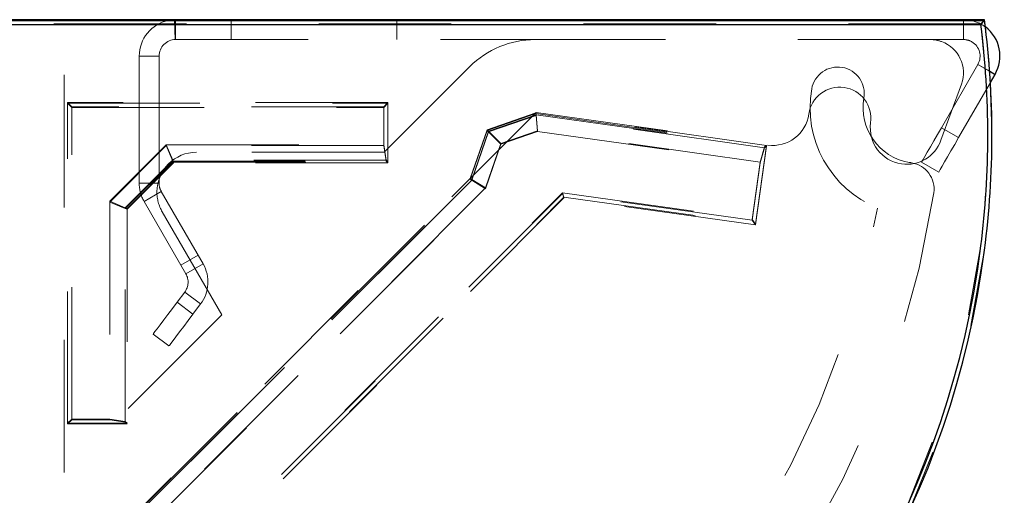
# Model space of a CAD drawing. Units: inches. Extents: x 38.9 to 73.8, y 1.1 to 34.8.
# Drawn here: x 42.3 to 43.1, y 30 to 30.4 of the extents above; entities that cross this region are included whole.
import ezdxf

# ---------------------------------------------------------------- set-up
doc = ezdxf.new("R2010")
doc.units = ezdxf.units.IN
doc.header["$MEASUREMENT"] = 0
for name, pattern in [('AI-Linetype-194', [0.075, 0.05, -0.025]), ('AI-Linetype-195', [0.075, 0.05, -0.025]), ('AI-Linetype-196', [0.075, 0.05, -0.025]), ('AI-Linetype-197', [0.075, 0.05, -0.025]), ('AI-Linetype-198', [0.075, 0.05, -0.025]), ('AI-Linetype-199', [0.075, 0.05, -0.025]), ('AI-Linetype-200', [0.075, 0.05, -0.025]), ('AI-Linetype-201', [0.075, 0.05, -0.025]), ('AI-Linetype-202', [0.075, 0.05, -0.025]), ('AI-Linetype-203', [0.075, 0.05, -0.025]), ('AI-Linetype-204', [0.075, 0.05, -0.025]), ('AI-Linetype-205', [0.075, 0.05, -0.025]), ('AI-Linetype-206', [0.075, 0.05, -0.025]), ('AI-Linetype-207', [0.075, 0.05, -0.025]), ('AI-Linetype-208', [0.075, 0.05, -0.025]), ('AI-Linetype-209', [0.075, 0.05, -0.025]), ('AI-Linetype-210', [0.075, 0.05, -0.025]), ('AI-Linetype-211', [0.075, 0.05, -0.025]), ('AI-Linetype-212', [0.075, 0.05, -0.025]), ('AI-Linetype-213', [0.075, 0.05, -0.025]), ('AI-Linetype-214', [0.075, 0.05, -0.025]), ('AI-Linetype-215', [0.075, 0.05, -0.025]), ('AI-Linetype-216', [0.075, 0.05, -0.025]), ('AI-Linetype-217', [0.075, 0.05, -0.025]), ('AI-Linetype-218', [0.075, 0.05, -0.025]), ('AI-Linetype-219', [0.075, 0.05, -0.025]), ('AI-Linetype-220', [0.075, 0.05, -0.025]), ('AI-Linetype-221', [0.075, 0.05, -0.025]), ('AI-Linetype-222', [0.075, 0.05, -0.025]), ('AI-Linetype-223', [0.075, 0.05, -0.025]), ('AI-Linetype-224', [0.075, 0.05, -0.025]), ('AI-Linetype-225', [0.075, 0.05, -0.025]), ('AI-Linetype-226', [0.075, 0.05, -0.025]), ('AI-Linetype-227', [0.075, 0.05, -0.025]), ('AI-Linetype-228', [0.075, 0.05, -0.025]), ('AI-Linetype-229', [0.075, 0.05, -0.025]), ('AI-Linetype-234', [0.075, 0.05, -0.025]), ('AI-Linetype-235', [0.075, 0.05, -0.025]), ('AI-Linetype-240', [0.075, 0.05, -0.025]), ('AI-Linetype-241', [0.075, 0.05, -0.025]), ('AI-Linetype-242', [0.075, 0.05, -0.025]), ('AI-Linetype-243', [0.075, 0.05, -0.025]), ('AI-Linetype-244', [0.075, 0.05, -0.025]), ('AI-Linetype-245', [0.075, 0.05, -0.025]), ('AI-Linetype-246', [0.075, 0.05, -0.025]), ('AI-Linetype-247', [0.075, 0.05, -0.025]), ('AI-Linetype-248', [0.075, 0.05, -0.025]), ('AI-Linetype-249', [0.075, 0.05, -0.025]), ('AI-Linetype-250', [0.075, 0.05, -0.025]), ('AI-Linetype-251', [0.075, 0.05, -0.025]), ('AI-Linetype-252', [0.075, 0.05, -0.025]), ('AI-Linetype-253', [0.075, 0.05, -0.025]), ('AI-Linetype-254', [0.075, 0.05, -0.025]), ('AI-Linetype-255', [0.075, 0.05, -0.025]), ('AI-Linetype-256', [0.075, 0.05, -0.025]), ('AI-Linetype-257', [0.075, 0.05, -0.025]), ('AI-Linetype-258', [0.075, 0.05, -0.025]), ('AI-Linetype-259', [0.075, 0.05, -0.025]), ('AI-Linetype-260', [0.075, 0.05, -0.025]), ('AI-Linetype-261', [0.075, 0.05, -0.025]), ('AI-Linetype-262', [0.075, 0.05, -0.025]), ('AI-Linetype-263', [0.075, 0.05, -0.025]), ('AI-Linetype-264', [0.075, 0.05, -0.025]), ('AI-Linetype-265', [0.075, 0.05, -0.025]), ('AI-Linetype-266', [0.075, 0.05, -0.025]), ('AI-Linetype-274', [0.075, 0.05, -0.025]), ('AI-Linetype-275', [0.075, 0.05, -0.025]), ('AI-Linetype-276', [0.075, 0.05, -0.025]), ('AI-Linetype-277', [0.075, 0.05, -0.025]), ('AI-Linetype-278', [0.075, 0.05, -0.025]), ('AI-Linetype-279', [0.075, 0.05, -0.025]), ('AI-Linetype-280', [0.075, 0.05, -0.025]), ('AI-Linetype-281', [0.075, 0.05, -0.025]), ('AI-Linetype-282', [0.075, 0.05, -0.025]), ('AI-Linetype-283', [0.075, 0.05, -0.025]), ('AI-Linetype-284', [0.075, 0.05, -0.025]), ('AI-Linetype-285', [0.075, 0.05, -0.025]), ('AI-Linetype-286', [0.075, 0.05, -0.025]), ('AI-Linetype-287', [0.075, 0.05, -0.025]), ('AI-Linetype-290', [0.075, 0.05, -0.025]), ('AI-Linetype-291', [0.075, 0.05, -0.025]), ('AI-Linetype-292', [0.075, 0.05, -0.025]), ('AI-Linetype-293', [0.075, 0.05, -0.025]), ('AI-Linetype-297', [0.075, 0.05, -0.025]), ('AI-Linetype-298', [0.075, 0.05, -0.025]), ('AI-Linetype-302', [0.075, 0.05, -0.025]), ('AI-Linetype-303', [0.075, 0.05, -0.025]), ('AI-Linetype-304', [0.075, 0.05, -0.025]), ('AI-Linetype-305', [0.075, 0.05, -0.025]), ('AI-Linetype-306', [0.075, 0.05, -0.025]), ('AI-Linetype-307', [0.075, 0.05, -0.025]), ('AI-Linetype-308', [0.075, 0.05, -0.025]), ('AI-Linetype-309', [0.075, 0.05, -0.025]), ('AI-Linetype-312', [0.075, 0.05, -0.025]), ('AI-Linetype-313', [0.075, 0.05, -0.025]), ('AI-Linetype-315', [0.075, 0.05, -0.025]), ('AI-Linetype-316', [0.075, 0.05, -0.025]), ('AI-Linetype-317', [0.075, 0.05, -0.025]), ('AI-Linetype-318', [0.075, 0.05, -0.025]), ('AI-Linetype-319', [0.075, 0.05, -0.025]), ('AI-Linetype-320', [0.075, 0.05, -0.025]), ('AI-Linetype-321', [0.075, 0.05, -0.025]), ('AI-Linetype-322', [0.075, 0.05, -0.025]), ('AI-Linetype-323', [0.075, 0.05, -0.025]), ('AI-Linetype-324', [0.075, 0.05, -0.025]), ('AI-Linetype-325', [0.075, 0.05, -0.025]), ('AI-Linetype-326', [0.075, 0.05, -0.025]), ('AI-Linetype-327', [0.075, 0.05, -0.025]), ('AI-Linetype-328', [0.075, 0.05, -0.025]), ('AI-Linetype-329', [0.075, 0.05, -0.025]), ('AI-Linetype-330', [0.075, 0.05, -0.025]), ('AI-Linetype-331', [0.075, 0.05, -0.025]), ('AI-Linetype-332', [0.075, 0.05, -0.025]), ('AI-Linetype-333', [0.075, 0.05, -0.025]), ('AI-Linetype-334', [0.075, 0.05, -0.025]), ('AI-Linetype-335', [0.075, 0.05, -0.025]), ('AI-Linetype-336', [0.075, 0.05, -0.025]), ('AI-Linetype-337', [0.075, 0.05, -0.025]), ('AI-Linetype-338', [0.075, 0.05, -0.025]), ('AI-Linetype-339', [0.075, 0.05, -0.025]), ('AI-Linetype-351', [0.075, 0.05, -0.025]), ('AI-Linetype-352', [0.075, 0.05, -0.025]), ('AI-Linetype-353', [0.075, 0.05, -0.025]), ('AI-Linetype-354', [0.075, 0.05, -0.025]), ('AI-Linetype-355', [0.075, 0.05, -0.025]), ('AI-Linetype-357', [0.075, 0.05, -0.025]), ('AI-Linetype-358', [0.075, 0.05, -0.025]), ('AI-Linetype-359', [0.075, 0.05, -0.025]), ('AI-Linetype-360', [0.075, 0.05, -0.025]), ('AI-Linetype-361', [0.075, 0.05, -0.025]), ('AI-Linetype-365', [0.075, 0.05, -0.025]), ('AI-Linetype-366', [0.075, 0.05, -0.025]), ('AI-Linetype-370', [0.075, 0.05, -0.025]), ('AI-Linetype-371', [0.075, 0.05, -0.025]), ('AI-Linetype-372', [0.075, 0.05, -0.025]), ('AI-Linetype-373', [0.075, 0.05, -0.025]), ('AI-Linetype-374', [0.075, 0.05, -0.025]), ('AI-Linetype-375', [0.075, 0.05, -0.025]), ('AI-Linetype-376', [0.075, 0.05, -0.025]), ('AI-Linetype-379', [0.075, 0.05, -0.025]), ('AI-Linetype-380', [0.075, 0.05, -0.025]), ('AI-Linetype-381', [0.075, 0.05, -0.025]), ('AI-Linetype-385', [0.075, 0.05, -0.025]), ('AI-Linetype-386', [0.075, 0.05, -0.025]), ('AI-Linetype-387', [0.075, 0.05, -0.025]), ('AI-Linetype-388', [0.075, 0.05, -0.025]), ('AI-Linetype-389', [0.075, 0.05, -0.025]), ('AI-Linetype-390', [0.075, 0.05, -0.025]), ('AI-Linetype-391', [0.075, 0.05, -0.025]), ('AI-Linetype-392', [0.075, 0.05, -0.025]), ('AI-Linetype-393', [0.075, 0.05, -0.025]), ('AI-Linetype-394', [0.075, 0.05, -0.025]), ('AI-Linetype-395', [0.075, 0.05, -0.025]), ('AI-Linetype-396', [0.075, 0.05, -0.025]), ('AI-Linetype-397', [0.075, 0.05, -0.025]), ('AI-Linetype-398', [0.075, 0.05, -0.025]), ('AI-Linetype-399', [0.075, 0.05, -0.025]), ('AI-Linetype-400', [0.075, 0.05, -0.025]), ('AI-Linetype-405', [0.075, 0.05, -0.025]), ('AI-Linetype-406', [0.075, 0.05, -0.025]), ('AI-Linetype-407', [0.075, 0.05, -0.025]), ('AI-Linetype-408', [0.075, 0.05, -0.025]), ('AI-Linetype-409', [0.075, 0.05, -0.025]), ('AI-Linetype-410', [0.075, 0.05, -0.025]), ('AI-Linetype-411', [0.075, 0.05, -0.025]), ('AI-Linetype-412', [0.075, 0.05, -0.025]), ('AI-Linetype-413', [0.075, 0.05, -0.025]), ('AI-Linetype-414', [0.075, 0.05, -0.025]), ('AI-Linetype-415', [0.075, 0.05, -0.025]), ('AI-Linetype-416', [0.075, 0.05, -0.025]), ('AI-Linetype-417', [0.075, 0.05, -0.025]), ('AI-Linetype-418', [0.075, 0.05, -0.025]), ('AI-Linetype-419', [0.075, 0.05, -0.025]), ('AI-Linetype-425', [0.075, 0.05, -0.025]), ('AI-Linetype-426', [0.075, 0.05, -0.025]), ('AI-Linetype-427', [0.075, 0.05, -0.025]), ('AI-Linetype-428', [0.075, 0.05, -0.025]), ('AI-Linetype-429', [0.075, 0.05, -0.025])]:
    doc.linetypes.add(name, pattern=pattern)
doc.layers.add('line art', color=7, linetype='Continuous', lineweight=0)

# ---------------------------------------------------------------- blocks, each defined once
blk = doc.blocks.new('Block_5')
at = {"layer": 'line art', "color": 7, "lineweight": 25}
for p, q in [((42.35722, 30.35258), (42.29722, 30.35258)), ((42.29722, 30.35204), (43.05222, 30.35204)), ((42.44135, 30.35258), (42.35722, 30.35258)), ((42.35722, 30.35204), (42.35722, 30.35258)), ((43.03635, 30.35258), (42.44135, 30.35258)), ((42.44135, 30.35204), (42.44135, 30.35258)), ((43.04175, 30.35204), (43.03635, 30.35258)), ((43.05222, 30.35258), (43.03635, 30.35258)), ((43.03635, 30.35204), (43.03635, 30.35258)), ((43.04945, 30.3489), (43.05222, 30.35204)), ((43.05291, 30.34703), (43.05222, 30.35258)), ((42.30036, 30.3489), (43.04945, 30.3489)), ((43.05608, 30.31368), (43.06016, 30.31133)), ((43.05664, 30.30522), (43.06016, 30.31133))]:
    blk.add_line(p, q, dxfattribs=at)
at = {"layer": 'line art', "color": 7, "linetype": 'AI-Linetype-405', "lineweight": 18}
blk.add_line((42.35722, 30.01094), (42.35722, 30.35204), dxfattribs=at)
at = {"layer": 'line art', "color": 7, "linetype": 'AI-Linetype-225', "lineweight": 18}
blk.add_line((42.44048, 30.35256), (42.44095, 30.33757), dxfattribs=at)
at = {"layer": 'line art', "color": 7, "linetype": 'AI-Linetype-229', "lineweight": 18}
blk.add_line((42.44135, 30.33758), (42.44135, 30.35258), dxfattribs=at)
at = {"layer": 'line art', "color": 7, "linetype": 'AI-Linetype-429', "lineweight": 18}
blk.add_line((42.44135, 30.33758), (42.44135, 30.35204), dxfattribs=at)
at = {"layer": 'line art', "color": 7, "linetype": 'AI-Linetype-426', "lineweight": 18}
blk.add_line((42.4833, 30.35258), (42.4833, 30.33758), dxfattribs=at)
at = {"layer": 'line art', "color": 7, "linetype": 'AI-Linetype-425', "lineweight": 18}
blk.add_line((42.6083, 30.33758), (42.6083, 30.35258), dxfattribs=at)
at = {"layer": 'line art', "color": 7, "linetype": 'AI-Linetype-228', "lineweight": 18}
blk.add_line((43.03635, 30.33758), (43.03635, 30.35258), dxfattribs=at)
at = {"layer": 'line art', "color": 7, "linetype": 'AI-Linetype-427', "lineweight": 18}
blk.add_line((43.03635, 30.33758), (43.03635, 30.35204), dxfattribs=at)
at = {"layer": 'line art', "color": 7, "linetype": 'AI-Linetype-312', "lineweight": 18}
blk.add_line((43.04945, 30.34943), (43.05222, 30.35258), dxfattribs=at)
at = {"layer": 'line art', "color": 7, "linetype": 'AI-Linetype-313', "lineweight": 18}
blk.add_line((43.04945, 30.34943), (42.30036, 30.34943), dxfattribs=at)
at = {"layer": 'line art', "color": 7, "linetype": 'AI-Linetype-309', "lineweight": 18}
blk.add_line((43.05666, 30.30527), (43.05291, 30.34703), dxfattribs=at)
at = {"layer": 'line art', "color": 7, "linetype": 'AI-Linetype-214', "lineweight": 18}
blk.add_line((42.44135, 30.33758), (42.71285, 30.33758), dxfattribs=at)
at = {"layer": 'line art', "color": 7, "linetype": 'AI-Linetype-412', "lineweight": 18}
blk.add_line((43.01122, 30.33758), (42.71285, 30.33758), dxfattribs=at)
at = {"layer": 'line art', "color": 7, "linetype": 'AI-Linetype-215', "lineweight": 18}
blk.add_line((43.01122, 30.33758), (43.03635, 30.33758), dxfattribs=at)
at = {"layer": 'line art', "color": 7, "linetype": 'AI-Linetype-198', "lineweight": 18}
blk.add_line((42.42885, 30.32508), (42.41385, 30.32508), dxfattribs=at)
at = {"layer": 'line art', "color": 7, "linetype": 'AI-Linetype-201', "lineweight": 18}
blk.add_line((42.41385, 30.32508), (42.41385, 30.22922), dxfattribs=at)
at = {"layer": 'line art', "color": 7, "linetype": 'AI-Linetype-200', "lineweight": 18}
blk.add_line((42.42885, 30.22922), (42.42885, 30.32508), dxfattribs=at)
at = {"layer": 'line art', "color": 7, "linetype": 'AI-Linetype-410', "lineweight": 18}
blk.add_line((42.66335, 30.31707), (42.59885, 30.25258), dxfattribs=at)
at = {"layer": 'line art', "color": 7, "linetype": 'AI-Linetype-209', "lineweight": 18}
blk.add_line((43.04717, 30.31883), (43.01959, 30.27106), dxfattribs=at)
at = {"layer": 'line art', "color": 7, "linetype": 'AI-Linetype-227', "lineweight": 18}
blk.add_line((43.04717, 30.31883), (43.06016, 30.31133), dxfattribs=at)
at = {"layer": 'line art', "color": 7, "linetype": 'AI-Linetype-428', "lineweight": 18}
blk.add_line((43.04717, 30.31883), (43.05608, 30.31368), dxfattribs=at)
at = {"layer": 'line art', "color": 7, "linetype": 'AI-Linetype-414', "lineweight": 18}
blk.add_line((43.01926, 30.26157), (43.03471, 30.30403), dxfattribs=at)
at = {"layer": 'line art', "color": 7, "linetype": 'AI-Linetype-208', "lineweight": 18}
blk.add_line((43.03258, 30.26356), (43.05664, 30.30522), dxfattribs=at)
at = {"layer": 'line art', "color": 7, "linetype": 'AI-Linetype-259', "lineweight": 18}
blk.add_line((42.36286, 30.28693), (42.35972, 30.29008), dxfattribs=at)
at = {"layer": 'line art', "color": 7, "linetype": 'AI-Linetype-260', "lineweight": 18}
blk.add_line((42.60172, 30.29008), (42.35972, 30.29008), dxfattribs=at)
at = {"layer": 'line art', "color": 7, "linetype": 'AI-Linetype-287', "lineweight": 18}
blk.add_line((42.35972, 30.29008), (42.35972, 30.28954), dxfattribs=at)
at = {"layer": 'line art', "color": 7, "linetype": 'AI-Linetype-325', "lineweight": 18}
blk.add_line((42.35972, 30.04754), (42.35972, 30.28954), dxfattribs=at)
at = {"layer": 'line art', "color": 7, "linetype": 'AI-Linetype-326', "lineweight": 18}
blk.add_line((42.36286, 30.2864), (42.35972, 30.28954), dxfattribs=at)
at = {"layer": 'line art', "color": 7, "linetype": 'AI-Linetype-327', "lineweight": 18}
blk.add_line((42.35972, 30.28954), (42.60172, 30.28954), dxfattribs=at)
at = {"layer": 'line art', "color": 7, "linetype": 'AI-Linetype-258', "lineweight": 18}
blk.add_line((42.59858, 30.28693), (42.36286, 30.28693), dxfattribs=at)
at = {"layer": 'line art', "color": 7, "linetype": 'AI-Linetype-278', "lineweight": 18}
blk.add_line((42.36286, 30.28693), (42.36286, 30.2864), dxfattribs=at)
at = {"layer": 'line art', "color": 7, "linetype": 'AI-Linetype-392', "lineweight": 18}
blk.add_line((42.36286, 30.2864), (42.59858, 30.2864), dxfattribs=at)
at = {"layer": 'line art', "color": 7, "linetype": 'AI-Linetype-393', "lineweight": 18}
blk.add_line((42.36286, 30.05068), (42.36286, 30.2864), dxfattribs=at)
at = {"layer": 'line art', "color": 7, "linetype": 'AI-Linetype-257', "lineweight": 18}
blk.add_line((42.59858, 30.28693), (42.60172, 30.29008), dxfattribs=at)
at = {"layer": 'line art', "color": 7, "linetype": 'AI-Linetype-328', "lineweight": 18}
blk.add_line((42.59858, 30.2864), (42.60172, 30.28954), dxfattribs=at)
at = {"layer": 'line art', "color": 7, "linetype": 'AI-Linetype-276', "lineweight": 18}
blk.add_line((42.59858, 30.2864), (42.59858, 30.28693), dxfattribs=at)
at = {"layer": 'line art', "color": 7, "linetype": 'AI-Linetype-391', "lineweight": 18}
blk.add_line((42.59858, 30.2864), (42.59858, 30.25768), dxfattribs=at)
at = {"layer": 'line art', "color": 7, "linetype": 'AI-Linetype-274', "lineweight": 18}
blk.add_line((42.60172, 30.28954), (42.60172, 30.29008), dxfattribs=at)
at = {"layer": 'line art', "color": 7, "linetype": 'AI-Linetype-329', "lineweight": 18}
blk.add_line((42.60172, 30.28954), (42.60172, 30.24454), dxfattribs=at)
at = {"layer": 'line art', "color": 7, "linetype": 'AI-Linetype-419', "lineweight": 18}
blk.add_line((42.36717, 29.93604), (42.71365, 30.28252), dxfattribs=at)
at = {"layer": 'line art', "color": 7, "linetype": 'AI-Linetype-304', "lineweight": 18}
blk.add_line((42.71335, 30.28222), (42.67658, 30.26949), dxfattribs=at)
at = {"layer": 'line art', "color": 7, "linetype": 'AI-Linetype-321', "lineweight": 18}
blk.add_line((42.67658, 30.26896), (42.71335, 30.28168), dxfattribs=at)
at = {"layer": 'line art', "color": 7, "linetype": 'AI-Linetype-253', "lineweight": 18}
blk.add_line((42.67768, 30.26839), (42.71349, 30.28079), dxfattribs=at)
at = {"layer": 'line art', "color": 7, "linetype": 'AI-Linetype-357', "lineweight": 18}
blk.add_line((42.71349, 30.28025), (42.67768, 30.26786), dxfattribs=at)
at = {"layer": 'line art', "color": 7, "linetype": 'AI-Linetype-291', "lineweight": 18}
blk.add_line((42.88764, 30.25773), (42.71335, 30.28222), dxfattribs=at)
at = {"layer": 'line art', "color": 7, "linetype": 'AI-Linetype-292', "lineweight": 18}
blk.add_line((42.71349, 30.28079), (42.71335, 30.28222), dxfattribs=at)
at = {"layer": 'line art', "color": 7, "linetype": 'AI-Linetype-322', "lineweight": 18}
blk.add_line((42.71349, 30.28025), (42.71335, 30.28168), dxfattribs=at)
at = {"layer": 'line art', "color": 7, "linetype": 'AI-Linetype-323', "lineweight": 18}
blk.add_line((42.71335, 30.28168), (42.88764, 30.25719), dxfattribs=at)
at = {"layer": 'line art', "color": 7, "linetype": 'AI-Linetype-254', "lineweight": 18}
blk.add_line((42.71349, 30.28079), (42.71466, 30.26876), dxfattribs=at)
at = {"layer": 'line art', "color": 7, "linetype": 'AI-Linetype-255', "lineweight": 18}
blk.add_line((42.71349, 30.28079), (42.88606, 30.25654), dxfattribs=at)
at = {"layer": 'line art', "color": 7, "linetype": 'AI-Linetype-370', "lineweight": 18}
blk.add_line((42.71349, 30.28025), (42.71466, 30.26823), dxfattribs=at)
at = {"layer": 'line art', "color": 7, "linetype": 'AI-Linetype-372', "lineweight": 18}
blk.add_line((42.88606, 30.256), (42.71349, 30.28025), dxfattribs=at)
at = {"layer": 'line art', "color": 7, "linetype": 'AI-Linetype-418', "lineweight": 18}
blk.add_line((42.71365, 30.28252), (42.88842, 30.25796), dxfattribs=at)
at = {"layer": 'line art', "color": 7, "linetype": 'AI-Linetype-302', "lineweight": 18}
blk.add_line((42.67658, 30.26949), (42.66385, 30.23272), dxfattribs=at)
at = {"layer": 'line art', "color": 7, "linetype": 'AI-Linetype-353', "lineweight": 18}
blk.add_line((42.66385, 30.23219), (42.67658, 30.26896), dxfattribs=at)
at = {"layer": 'line art', "color": 7, "linetype": 'AI-Linetype-303', "lineweight": 18}
blk.add_line((42.67768, 30.26839), (42.67658, 30.26949), dxfattribs=at)
at = {"layer": 'line art', "color": 7, "linetype": 'AI-Linetype-352', "lineweight": 18}
blk.add_line((42.67768, 30.26786), (42.67658, 30.26896), dxfattribs=at)
at = {"layer": 'line art', "color": 7, "linetype": 'AI-Linetype-195', "lineweight": 18}
blk.add_line((43.01959, 30.27106), (43.03258, 30.26356), dxfattribs=at)
at = {"layer": 'line art', "color": 7, "linetype": 'AI-Linetype-251', "lineweight": 18}
blk.add_line((42.66507, 30.23196), (42.67768, 30.26839), dxfattribs=at)
at = {"layer": 'line art', "color": 7, "linetype": 'AI-Linetype-359', "lineweight": 18}
blk.add_line((42.67768, 30.26786), (42.66507, 30.23143), dxfattribs=at)
at = {"layer": 'line art', "color": 7, "linetype": 'AI-Linetype-252', "lineweight": 18}
blk.add_line((42.67768, 30.26839), (42.68691, 30.25916), dxfattribs=at)
at = {"layer": 'line art', "color": 7, "linetype": 'AI-Linetype-358', "lineweight": 18}
blk.add_line((42.67768, 30.26786), (42.68691, 30.25862), dxfattribs=at)
at = {"layer": 'line art', "color": 7, "linetype": 'AI-Linetype-242', "lineweight": 18}
blk.add_line((42.71466, 30.26876), (42.68691, 30.25916), dxfattribs=at)
at = {"layer": 'line art', "color": 7, "linetype": 'AI-Linetype-381', "lineweight": 18}
blk.add_line((42.68691, 30.25862), (42.71466, 30.26823), dxfattribs=at)
at = {"layer": 'line art', "color": 7, "linetype": 'AI-Linetype-243', "lineweight": 18}
blk.add_line((42.8827, 30.24515), (42.71466, 30.26876), dxfattribs=at)
at = {"layer": 'line art', "color": 7, "linetype": 'AI-Linetype-376', "lineweight": 18}
blk.add_line((42.71466, 30.26823), (42.8827, 30.24461), dxfattribs=at)
at = {"layer": 'line art', "color": 7, "linetype": 'AI-Linetype-261', "lineweight": 18}
blk.add_line((42.39158, 30.21552), (42.43427, 30.25822), dxfattribs=at)
at = {"layer": 'line art', "color": 7, "linetype": 'AI-Linetype-389', "lineweight": 18}
blk.add_line((42.43427, 30.25768), (42.39158, 30.21499), dxfattribs=at)
at = {"layer": 'line art', "color": 7, "linetype": 'AI-Linetype-262', "lineweight": 18}
blk.add_line((42.43427, 30.25822), (42.43914, 30.24647), dxfattribs=at)
at = {"layer": 'line art', "color": 7, "linetype": 'AI-Linetype-264', "lineweight": 18}
blk.add_line((42.43427, 30.25822), (42.59858, 30.25822), dxfattribs=at)
at = {"layer": 'line art', "color": 7, "linetype": 'AI-Linetype-365', "lineweight": 18}
blk.add_line((42.43427, 30.25768), (42.43914, 30.24594), dxfattribs=at)
at = {"layer": 'line art', "color": 7, "linetype": 'AI-Linetype-390', "lineweight": 18}
blk.add_line((42.59858, 30.25768), (42.43427, 30.25768), dxfattribs=at)
at = {"layer": 'line art', "color": 7, "linetype": 'AI-Linetype-265', "lineweight": 18}
blk.add_line((42.59858, 30.25822), (42.60032, 30.24647), dxfattribs=at)
at = {"layer": 'line art', "color": 7, "linetype": 'AI-Linetype-355', "lineweight": 18}
blk.add_line((42.60032, 30.24594), (42.59858, 30.25768), dxfattribs=at)
at = {"layer": 'line art', "color": 7, "linetype": 'AI-Linetype-241', "lineweight": 18}
blk.add_line((42.68691, 30.25916), (42.67528, 30.22557), dxfattribs=at)
at = {"layer": 'line art', "color": 7, "linetype": 'AI-Linetype-380', "lineweight": 18}
blk.add_line((42.67528, 30.22503), (42.68691, 30.25862), dxfattribs=at)
at = {"layer": 'line art', "color": 7, "linetype": 'AI-Linetype-282', "lineweight": 18}
blk.add_line((42.87929, 30.19831), (42.88764, 30.25773), dxfattribs=at)
at = {"layer": 'line art', "color": 7, "linetype": 'AI-Linetype-335', "lineweight": 18}
blk.add_line((42.88764, 30.25719), (42.87929, 30.19777), dxfattribs=at)
at = {"layer": 'line art', "color": 7, "linetype": 'AI-Linetype-256', "lineweight": 18}
blk.add_line((42.88606, 30.25654), (42.8827, 30.24515), dxfattribs=at)
at = {"layer": 'line art', "color": 7, "linetype": 'AI-Linetype-371', "lineweight": 18}
blk.add_line((42.8827, 30.24461), (42.88606, 30.256), dxfattribs=at)
at = {"layer": 'line art', "color": 7, "linetype": 'AI-Linetype-283', "lineweight": 18}
blk.add_line((42.88606, 30.25654), (42.88764, 30.25773), dxfattribs=at)
at = {"layer": 'line art', "color": 7, "linetype": 'AI-Linetype-334', "lineweight": 18}
blk.add_line((42.88606, 30.256), (42.88764, 30.25719), dxfattribs=at)
at = {"layer": 'line art', "color": 7, "linetype": 'AI-Linetype-409', "lineweight": 18}
blk.add_line((42.59885, 30.25258), (42.45722, 30.25258), dxfattribs=at)
at = {"layer": 'line art', "color": 7, "linetype": 'AI-Linetype-263', "lineweight": 18}
blk.add_line((42.43914, 30.24647), (42.40332, 30.21066), dxfattribs=at)
at = {"layer": 'line art', "color": 7, "linetype": 'AI-Linetype-366', "lineweight": 18}
blk.add_line((42.40332, 30.21012), (42.43914, 30.24594), dxfattribs=at)
at = {"layer": 'line art', "color": 7, "linetype": 'AI-Linetype-305', "lineweight": 18}
blk.add_line((42.40472, 30.21008), (42.43972, 30.24508), dxfattribs=at)
at = {"layer": 'line art', "color": 7, "linetype": 'AI-Linetype-317', "lineweight": 18}
blk.add_line((42.43972, 30.24454), (42.40472, 30.20954), dxfattribs=at)
at = {"layer": 'line art', "color": 7, "linetype": 'AI-Linetype-266', "lineweight": 18}
blk.add_line((42.60032, 30.24647), (42.43914, 30.24647), dxfattribs=at)
at = {"layer": 'line art', "color": 7, "linetype": 'AI-Linetype-298', "lineweight": 18}
blk.add_line((42.43914, 30.24647), (42.43972, 30.24508), dxfattribs=at)
at = {"layer": 'line art', "color": 7, "linetype": 'AI-Linetype-332', "lineweight": 18}
blk.add_line((42.43914, 30.24594), (42.43972, 30.24454), dxfattribs=at)
at = {"layer": 'line art', "color": 7, "linetype": 'AI-Linetype-354', "lineweight": 18}
blk.add_line((42.43914, 30.24594), (42.60032, 30.24594), dxfattribs=at)
at = {"layer": 'line art', "color": 7, "linetype": 'AI-Linetype-297', "lineweight": 18}
blk.add_line((42.43972, 30.24508), (42.60172, 30.24508), dxfattribs=at)
at = {"layer": 'line art', "color": 7, "linetype": 'AI-Linetype-331', "lineweight": 18}
blk.add_line((42.60172, 30.24454), (42.43972, 30.24454), dxfattribs=at)
at = {"layer": 'line art', "color": 7, "linetype": 'AI-Linetype-275', "lineweight": 18}
blk.add_line((42.60032, 30.24647), (42.60172, 30.24508), dxfattribs=at)
at = {"layer": 'line art', "color": 7, "linetype": 'AI-Linetype-330', "lineweight": 18}
blk.add_line((42.60032, 30.24594), (42.60172, 30.24454), dxfattribs=at)
at = {"layer": 'line art', "color": 7, "linetype": 'AI-Linetype-244', "lineweight": 18}
blk.add_line((42.87661, 30.20186), (42.8827, 30.24515), dxfattribs=at)
at = {"layer": 'line art', "color": 7, "linetype": 'AI-Linetype-387', "lineweight": 18}
blk.add_line((42.8827, 30.24461), (42.87661, 30.20132), dxfattribs=at)
at = {"layer": 'line art', "color": 7, "linetype": 'AI-Linetype-197', "lineweight": 18}
blk.add_line((43.00459, 30.24508), (43.01758, 30.23758), dxfattribs=at)
at = {"layer": 'line art', "color": 7, "linetype": 'AI-Linetype-333', "lineweight": 18}
blk.add_line((42.41707, 29.98541), (42.66385, 30.23219), dxfattribs=at)
at = {"layer": 'line art', "color": 7, "linetype": 'AI-Linetype-249', "lineweight": 18}
blk.add_line((42.41783, 29.98473), (42.66507, 30.23196), dxfattribs=at)
at = {"layer": 'line art', "color": 7, "linetype": 'AI-Linetype-293', "lineweight": 18}
blk.add_line((42.66507, 30.23196), (42.66385, 30.23272), dxfattribs=at)
at = {"layer": 'line art', "color": 7, "linetype": 'AI-Linetype-351', "lineweight": 18}
blk.add_line((42.66507, 30.23143), (42.66385, 30.23219), dxfattribs=at)
at = {"layer": 'line art', "color": 7, "linetype": 'AI-Linetype-250', "lineweight": 18}
blk.add_line((42.66507, 30.23196), (42.67528, 30.22557), dxfattribs=at)
at = {"layer": 'line art', "color": 7, "linetype": 'AI-Linetype-199', "lineweight": 18}
blk.add_line((42.42885, 30.22922), (42.41385, 30.22922), dxfattribs=at)
at = {"layer": 'line art', "color": 7, "linetype": 'AI-Linetype-361', "lineweight": 18}
blk.add_line((42.66507, 30.23143), (42.41783, 29.98419), dxfattribs=at)
at = {"layer": 'line art', "color": 7, "linetype": 'AI-Linetype-240', "lineweight": 18}
blk.add_line((42.67528, 30.22557), (42.42423, 29.97451), dxfattribs=at)
at = {"layer": 'line art', "color": 7, "linetype": 'AI-Linetype-379', "lineweight": 18}
blk.add_line((42.42423, 29.97398), (42.67528, 30.22503), dxfattribs=at)
at = {"layer": 'line art', "color": 7, "linetype": 'AI-Linetype-360', "lineweight": 18}
blk.add_line((42.66507, 30.23143), (42.67528, 30.22503), dxfattribs=at)
at = {"layer": 'line art', "color": 7, "linetype": 'AI-Linetype-204', "lineweight": 18}
blk.add_line((42.43052, 30.22297), (42.41753, 30.21547), dxfattribs=at)
at = {"layer": 'line art', "color": 7, "linetype": 'AI-Linetype-235', "lineweight": 18}
blk.add_line((42.42782, 29.91629), (42.73351, 30.22197), dxfattribs=at)
at = {"layer": 'line art', "color": 7, "linetype": 'AI-Linetype-385', "lineweight": 18}
blk.add_line((42.73351, 30.22144), (42.42782, 29.91575), dxfattribs=at)
at = {"layer": 'line art', "color": 7, "linetype": 'AI-Linetype-206', "lineweight": 18}
blk.add_line((42.46207, 30.16833), (42.43052, 30.22297), dxfattribs=at)
at = {"layer": 'line art', "color": 7, "linetype": 'AI-Linetype-290', "lineweight": 18}
blk.add_line((42.43115, 29.91517), (42.73462, 30.21864), dxfattribs=at)
at = {"layer": 'line art', "color": 7, "linetype": 'AI-Linetype-339', "lineweight": 18}
blk.add_line((42.73462, 30.2181), (42.43115, 29.91464), dxfattribs=at)
at = {"layer": 'line art', "color": 7, "linetype": 'AI-Linetype-234', "lineweight": 18}
blk.add_line((42.73351, 30.22197), (42.87661, 30.20186), dxfattribs=at)
at = {"layer": 'line art', "color": 7, "linetype": 'AI-Linetype-279', "lineweight": 18}
blk.add_line((42.73351, 30.22197), (42.73462, 30.21864), dxfattribs=at)
at = {"layer": 'line art', "color": 7, "linetype": 'AI-Linetype-338', "lineweight": 18}
blk.add_line((42.73351, 30.22144), (42.73462, 30.2181), dxfattribs=at)
at = {"layer": 'line art', "color": 7, "linetype": 'AI-Linetype-386', "lineweight": 18}
blk.add_line((42.87661, 30.20132), (42.73351, 30.22144), dxfattribs=at)
at = {"layer": 'line art', "color": 7, "linetype": 'AI-Linetype-281', "lineweight": 18}
blk.add_line((42.73462, 30.21864), (42.87929, 30.19831), dxfattribs=at)
at = {"layer": 'line art', "color": 7, "linetype": 'AI-Linetype-337', "lineweight": 18}
blk.add_line((42.87929, 30.19777), (42.73462, 30.2181), dxfattribs=at)
at = {"layer": 'line art', "color": 7, "linetype": 'AI-Linetype-245', "lineweight": 18}
blk.add_line((42.39158, 30.21499), (42.39158, 30.21552), dxfattribs=at)
at = {"layer": 'line art', "color": 7, "linetype": 'AI-Linetype-246', "lineweight": 18}
blk.add_line((42.39158, 30.21552), (42.40332, 30.21066), dxfattribs=at)
at = {"layer": 'line art', "color": 7, "linetype": 'AI-Linetype-373', "lineweight": 18}
blk.add_line((42.39158, 30.21499), (42.40332, 30.21012), dxfattribs=at)
at = {"layer": 'line art', "color": 7, "linetype": 'AI-Linetype-388', "lineweight": 18}
blk.add_line((42.39158, 30.21499), (42.39158, 30.05068), dxfattribs=at)
at = {"layer": 'line art', "color": 7, "linetype": 'AI-Linetype-247', "lineweight": 18}
blk.add_line((42.40332, 30.21066), (42.40332, 30.21012), dxfattribs=at)
at = {"layer": 'line art', "color": 7, "linetype": 'AI-Linetype-306', "lineweight": 18}
blk.add_line((42.40332, 30.21066), (42.40472, 30.21008), dxfattribs=at)
at = {"layer": 'line art', "color": 7, "linetype": 'AI-Linetype-316', "lineweight": 18}
blk.add_line((42.40332, 30.21012), (42.40472, 30.20954), dxfattribs=at)
at = {"layer": 'line art', "color": 7, "linetype": 'AI-Linetype-375', "lineweight": 18}
blk.add_line((42.40332, 30.04894), (42.40332, 30.21012), dxfattribs=at)
at = {"layer": 'line art', "color": 7, "linetype": 'AI-Linetype-307', "lineweight": 18}
blk.add_line((42.40472, 30.20954), (42.40472, 30.21008), dxfattribs=at)
at = {"layer": 'line art', "color": 7, "linetype": 'AI-Linetype-318', "lineweight": 18}
blk.add_line((42.40472, 30.20954), (42.40472, 30.04754), dxfattribs=at)
at = {"layer": 'line art', "color": 7, "linetype": 'AI-Linetype-207', "lineweight": 18}
blk.add_line((42.41753, 30.21547), (42.44908, 30.16083), dxfattribs=at)
at = {"layer": 'line art', "color": 7, "linetype": 'AI-Linetype-407', "lineweight": 18}
blk.add_line((42.43124, 30.20758), (42.47612, 30.12984), dxfattribs=at)
at = {"layer": 'line art', "color": 7, "linetype": 'AI-Linetype-280', "lineweight": 18}
blk.add_line((42.87661, 30.20186), (42.87929, 30.19831), dxfattribs=at)
at = {"layer": 'line art', "color": 7, "linetype": 'AI-Linetype-336', "lineweight": 18}
blk.add_line((42.87661, 30.20132), (42.87929, 30.19777), dxfattribs=at)
at = {"layer": 'line art', "color": 7, "linetype": 'AI-Linetype-226', "lineweight": 18}
blk.add_line((42.44531, 30.16736), (42.4583, 30.17486), dxfattribs=at)
at = {"layer": 'line art', "color": 7, "linetype": 'AI-Linetype-205', "lineweight": 18}
blk.add_line((42.46207, 30.16833), (42.44908, 30.16083), dxfattribs=at)
at = {"layer": 'line art', "color": 7, "linetype": 'AI-Linetype-213', "lineweight": 18}
blk.add_line((42.44824, 30.14705), (42.44241, 30.13932), dxfattribs=at)
at = {"layer": 'line art', "color": 7, "linetype": 'AI-Linetype-210', "lineweight": 18}
blk.add_line((42.44824, 30.14705), (42.46022, 30.13803), dxfattribs=at)
at = {"layer": 'line art', "color": 7, "linetype": 'AI-Linetype-211', "lineweight": 18}
blk.add_line((42.44241, 30.13932), (42.45439, 30.13029), dxfattribs=at)
at = {"layer": 'line art', "color": 7, "linetype": 'AI-Linetype-212', "lineweight": 18}
blk.add_line((42.45439, 30.13029), (42.46022, 30.13803), dxfattribs=at)
at = {"layer": 'line art', "color": 7, "linetype": 'AI-Linetype-406', "lineweight": 18}
blk.add_line((42.47612, 30.12984), (42.35722, 30.01094), dxfattribs=at)
at = {"layer": 'line art', "color": 7, "linetype": 'AI-Linetype-220', "lineweight": 18}
blk.add_line((42.43633, 30.10633), (42.42435, 30.11536), dxfattribs=at)
at = {"layer": 'line art', "color": 7, "linetype": 'AI-Linetype-285', "lineweight": 18}
blk.add_line((42.36286, 30.05122), (42.35972, 30.04808), dxfattribs=at)
at = {"layer": 'line art', "color": 7, "linetype": 'AI-Linetype-324', "lineweight": 18}
blk.add_line((42.36286, 30.05068), (42.35972, 30.04754), dxfattribs=at)
at = {"layer": 'line art', "color": 7, "linetype": 'AI-Linetype-284', "lineweight": 18}
blk.add_line((42.35972, 30.04808), (42.40472, 30.04808), dxfattribs=at)
at = {"layer": 'line art', "color": 7, "linetype": 'AI-Linetype-319', "lineweight": 18}
blk.add_line((42.40472, 30.04754), (42.35972, 30.04754), dxfattribs=at)
at = {"layer": 'line art', "color": 7, "linetype": 'AI-Linetype-277', "lineweight": 18}
blk.add_line((42.36286, 30.05122), (42.39158, 30.05122), dxfattribs=at)
at = {"layer": 'line art', "color": 7, "linetype": 'AI-Linetype-394', "lineweight": 18}
blk.add_line((42.39158, 30.05068), (42.36286, 30.05068), dxfattribs=at)
at = {"layer": 'line art', "color": 7, "linetype": 'AI-Linetype-248', "lineweight": 18}
blk.add_line((42.40332, 30.04947), (42.39158, 30.05122), dxfattribs=at)
at = {"layer": 'line art', "color": 7, "linetype": 'AI-Linetype-374', "lineweight": 18}
blk.add_line((42.39158, 30.05068), (42.40332, 30.04894), dxfattribs=at)
at = {"layer": 'line art', "color": 7, "linetype": 'AI-Linetype-286', "lineweight": 18}
blk.add_line((42.40332, 30.04947), (42.40472, 30.04808), dxfattribs=at)
at = {"layer": 'line art', "color": 7, "linetype": 'AI-Linetype-320', "lineweight": 18}
blk.add_line((42.40332, 30.04894), (42.40472, 30.04754), dxfattribs=at)
at = {"layer": 'line art', "color": 7, "lineweight": 25}
for points in [[(42.44135, 30.35258), (42.43598, 30.35205), (42.43595, 30.35204)], [(43.05782, 30.26563), (43.05774, 30.27579), (43.05666, 30.30527)]]:
    blk.add_lwpolyline(points, dxfattribs=at)
at = {"layer": 'line art', "color": 7, "linetype": 'AI-Linetype-194', "lineweight": 18}
blk.add_lwpolyline([(43.00459, 30.24508), (43.00488, 30.24558), (43.00573, 30.24705), (43.00712, 30.24946), (43.00899, 30.25269), (43.01126, 30.25662), (43.01385, 30.26111), (43.01667, 30.26599), (43.01959, 30.27106)], dxfattribs=at)
at = {"layer": 'line art', "color": 7, "linetype": 'AI-Linetype-196', "lineweight": 18}
blk.add_lwpolyline([(43.03258, 30.26356), (43.02966, 30.25849), (43.02684, 30.25362), (43.02425, 30.24912), (43.02198, 30.24519), (43.02011, 30.24196), (43.01872, 30.23955), (43.01787, 30.23808), (43.01758, 30.23758)], dxfattribs=at)
at = {"layer": 'line art', "color": 7, "linetype": 'AI-Linetype-222', "lineweight": 18}
blk.add_lwpolyline([(42.42435, 30.11536), (42.4247, 30.11582), (42.42573, 30.11718), (42.4274, 30.1194), (42.42964, 30.12238), (42.43238, 30.12601), (42.4355, 30.13015), (42.43889, 30.13464), (42.44241, 30.13932)], dxfattribs=at)
at = {"layer": 'line art', "color": 7, "linetype": 'AI-Linetype-221', "lineweight": 18}
blk.add_lwpolyline([(42.45439, 30.13029), (42.45087, 30.12562), (42.44748, 30.12112), (42.44436, 30.11698), (42.44162, 30.11335), (42.43938, 30.11037), (42.43771, 30.10816), (42.43668, 30.10679), (42.43633, 30.10633)], dxfattribs=at)
at = {"layer": 'line art', "color": 7, "lineweight": 25}
for points in [[(42.29722, 29.59704), (42.66632, 29.54917), (43.00435, 29.80958), (43.05222, 30.17869), (43.05968, 30.23623), (43.05968, 30.2945), (43.05222, 30.35204)], [(42.30036, 29.59981), (42.66794, 29.55367), (43.00332, 29.81425), (43.04945, 30.18183), (43.05641, 30.2373), (43.05641, 30.29343), (43.04945, 30.3489)]]:
    blk.add_open_spline(points, degree=3, knots=[0, 0, 0, 0, 1, 1, 1, 2, 2, 2, 2], dxfattribs=at)
at = {"layer": 'line art', "color": 7, "linetype": 'AI-Linetype-223', "lineweight": 18}
blk.add_open_spline([(42.43595, 30.35204), (42.4231, 30.34947), (42.41385, 30.33818), (42.41385, 30.32508)], degree=3, dxfattribs=at)
at = {"layer": 'line art', "color": 7, "linetype": 'AI-Linetype-202', "lineweight": 18}
blk.add_open_spline([(43.05284, 30.34708), (43.04956, 30.34954), (43.04577, 30.35124), (43.04175, 30.35204)], degree=3, dxfattribs=at)
at = {"layer": 'line art', "color": 7, "linetype": 'AI-Linetype-315', "lineweight": 18}
blk.add_open_spline([(42.30036, 29.60034), (42.66794, 29.55421), (43.00332, 29.81479), (43.04945, 30.18237), (43.05641, 30.23784), (43.05641, 30.29396), (43.04945, 30.34943)], degree=3, knots=[0, 0, 0, 0, 1, 1, 1, 2, 2, 2, 2], dxfattribs=at)
at = {"layer": 'line art', "color": 7, "lineweight": 25}
blk.add_open_spline([(43.06016, 30.31133), (43.06712, 30.32338), (43.06398, 30.33873), (43.05284, 30.34708)], degree=3, dxfattribs=at)
at = {"layer": 'line art', "color": 7, "linetype": 'AI-Linetype-224', "lineweight": 18}
blk.add_open_spline([(42.44135, 30.33758), (42.43444, 30.33758), (42.42885, 30.33198), (42.42885, 30.32508)], degree=3, dxfattribs=at)
at = {"layer": 'line art', "color": 7, "linetype": 'AI-Linetype-411', "lineweight": 18}
blk.add_open_spline([(42.71285, 30.33758), (42.69428, 30.33758), (42.67648, 30.3302), (42.66335, 30.31707)], degree=3, dxfattribs=at)
at = {"layer": 'line art', "color": 7, "linetype": 'AI-Linetype-413', "lineweight": 18}
blk.add_open_spline([(43.03471, 30.30403), (43.03943, 30.317), (43.03274, 30.33135), (43.01977, 30.33607), (43.01703, 30.33707), (43.01413, 30.33758), (43.01122, 30.33758)], degree=3, knots=[0, 0, 0, 0, 1, 1, 1, 2, 2, 2, 2], dxfattribs=at)
at = {"layer": 'line art', "color": 7, "linetype": 'AI-Linetype-203', "lineweight": 18}
blk.add_open_spline([(43.04717, 30.31883), (43.05062, 30.32481), (43.04857, 30.33245), (43.0426, 30.3359), (43.0407, 30.337), (43.03854, 30.33758), (43.03635, 30.33758)], degree=3, knots=[0, 0, 0, 0, 1, 1, 1, 2, 2, 2, 2], dxfattribs=at)
at = {"layer": 'line art', "color": 7, "linetype": 'AI-Linetype-399', "lineweight": 18}
blk.add_open_spline([(42.96109, 30.29346), (42.96298, 30.30434), (42.9557, 30.3147), (42.94482, 30.31659), (42.93394, 30.31849), (42.92358, 30.3112), (42.92168, 30.30032)], degree=3, knots=[0, 0, 0, 0, 1, 1, 1, 2, 2, 2, 2], dxfattribs=at)
at = {"layer": 'line art', "color": 7, "linetype": 'AI-Linetype-396', "lineweight": 18}
blk.add_open_spline([(42.92168, 30.30032), (42.91507, 30.26238), (42.93576, 30.22495), (42.9714, 30.21036)], degree=3, dxfattribs=at)
at = {"layer": 'line art', "color": 7, "linetype": 'AI-Linetype-416', "lineweight": 18}
blk.add_open_spline([(42.96618, 30.2748), (42.96799, 30.28769), (42.95901, 30.29962), (42.94611, 30.30143), (42.93322, 30.30324), (42.92129, 30.29426), (42.91948, 30.28136)], degree=3, knots=[0, 0, 0, 0, 1, 1, 1, 2, 2, 2, 2], dxfattribs=at)
at = {"layer": 'line art', "color": 7, "linetype": 'AI-Linetype-397', "lineweight": 18}
blk.add_open_spline([(42.96109, 30.29346), (42.95711, 30.27061), (42.97241, 30.24885), (42.99526, 30.24487), (42.99576, 30.24478), (42.99627, 30.24471), (42.99677, 30.24464)], degree=3, knots=[0, 0, 0, 0, 1, 1, 1, 2, 2, 2, 2], dxfattribs=at)
at = {"layer": 'line art', "color": 7, "linetype": 'AI-Linetype-417', "lineweight": 18}
blk.add_open_spline([(42.88842, 30.25796), (42.90346, 30.25584), (42.91737, 30.26632), (42.91948, 30.28136)], degree=3, dxfattribs=at)
at = {"layer": 'line art', "color": 7, "linetype": 'AI-Linetype-415', "lineweight": 18}
blk.add_open_spline([(42.96618, 30.2748), (42.96407, 30.25976), (42.97455, 30.24585), (42.98959, 30.24374), (43.00245, 30.24193), (43.01482, 30.24936), (43.01926, 30.26157)], degree=3, knots=[0, 0, 0, 0, 1, 1, 1, 2, 2, 2, 2], dxfattribs=at)
at = {"layer": 'line art', "color": 7, "linetype": 'AI-Linetype-308', "lineweight": 18}
blk.add_open_spline([(42.29722, 29.59758), (42.66632, 29.54971), (43.00435, 29.81012), (43.05222, 30.17922), (43.05593, 30.20788), (43.0578, 30.23674), (43.05782, 30.26563)], degree=3, knots=[0, 0, 0, 0, 1, 1, 1, 2, 2, 2, 2], dxfattribs=at)
at = {"layer": 'line art', "color": 7, "linetype": 'AI-Linetype-408', "lineweight": 18}
blk.add_open_spline([(42.45722, 30.25258), (42.44065, 30.25258), (42.42722, 30.23915), (42.42722, 30.22258), (42.42722, 30.21731), (42.4286, 30.21214), (42.43124, 30.20758)], degree=3, knots=[0, 0, 0, 0, 1, 1, 1, 2, 2, 2, 2], dxfattribs=at)
at = {"layer": 'line art', "color": 7, "linetype": 'AI-Linetype-398', "lineweight": 18}
blk.add_open_spline([(43.01384, 30.22181), (43.0155, 30.23273), (43.008, 30.24293), (42.99708, 30.24459), (42.99698, 30.24461), (42.99688, 30.24462), (42.99677, 30.24464)], degree=3, knots=[0, 0, 0, 0, 1, 1, 1, 2, 2, 2, 2], dxfattribs=at)
at = {"layer": 'line art', "color": 7, "linetype": 'AI-Linetype-218', "lineweight": 18}
blk.add_open_spline([(42.41385, 30.22922), (42.41385, 30.22439), (42.41512, 30.21965), (42.41753, 30.21547)], degree=3, dxfattribs=at)
at = {"layer": 'line art', "color": 7, "linetype": 'AI-Linetype-219', "lineweight": 18}
blk.add_open_spline([(42.42885, 30.22922), (42.42885, 30.22703), (42.42942, 30.22487), (42.43052, 30.22297)], degree=3, dxfattribs=at)
at = {"layer": 'line art', "color": 7, "linetype": 'AI-Linetype-400', "lineweight": 18}
blk.add_open_spline([(42.42638, 29.61689), (42.73123, 29.67249), (42.96718, 29.91546), (43.01384, 30.22181)], degree=3, dxfattribs=at)
at = {"layer": 'line art', "color": 7, "linetype": 'AI-Linetype-395', "lineweight": 18}
blk.add_open_spline([(42.43658, 29.65964), (42.71049, 29.71695), (42.92214, 29.93489), (42.9714, 30.21036)], degree=3, dxfattribs=at)
at = {"layer": 'line art', "color": 7, "linetype": 'AI-Linetype-216', "lineweight": 18}
blk.add_open_spline([(42.46022, 30.13803), (42.46686, 30.14684), (42.46759, 30.15877), (42.46207, 30.16833)], degree=3, dxfattribs=at)
at = {"layer": 'line art', "color": 7, "linetype": 'AI-Linetype-217', "lineweight": 18}
blk.add_open_spline([(42.44824, 30.14705), (42.45126, 30.15106), (42.45159, 30.15648), (42.44908, 30.16083)], degree=3, dxfattribs=at)

msp = doc.modelspace()

# ---------------------------------------------------------------- block references
at = {"layer": 'line art'}
msp.add_blockref('Block_5', (0, 0), dxfattribs=at)

doc.saveas('drawing.dxf')
